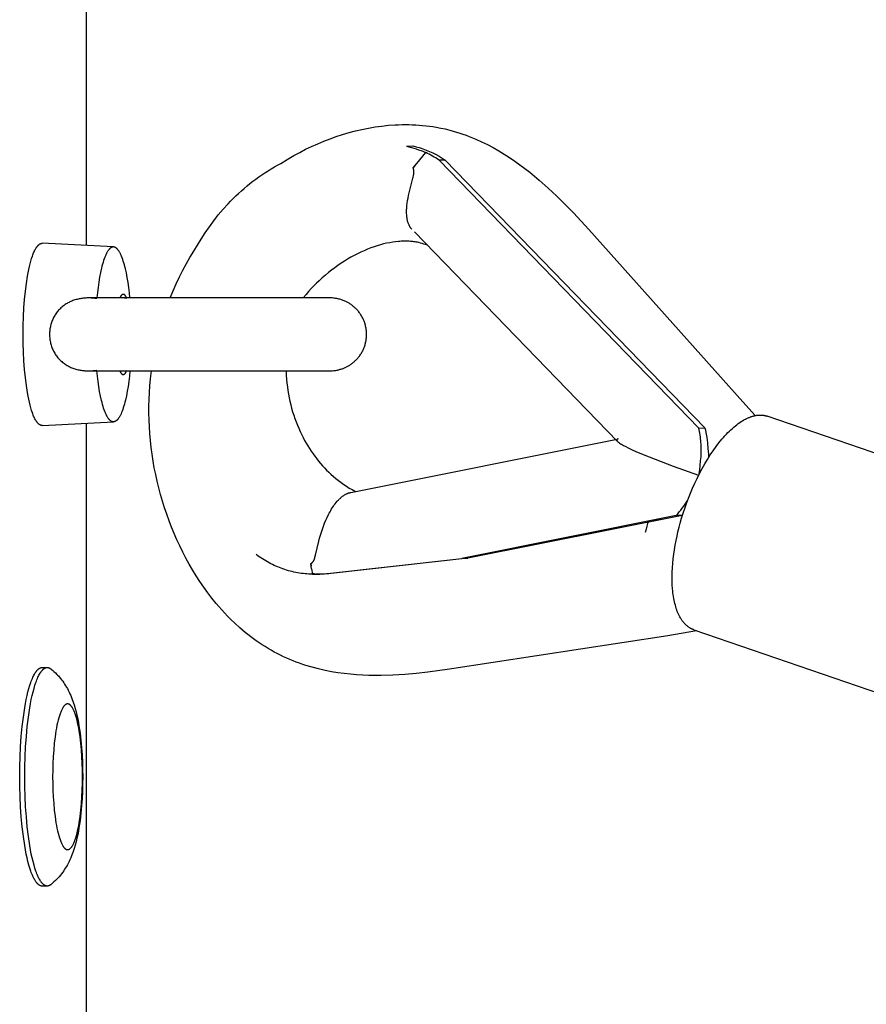
# Model space of a CAD drawing. Units: millimetres. Extents: x -2590 to 7442, y -4881 to 2050.
# Drawn here: x 1022 to 1139, y 272 to 407 of the extents above; entities that cross this region are included whole.
import ezdxf

# ---------------------------------------------------------------- set-up
doc = ezdxf.new("R2010")
doc.units = ezdxf.units.MM
doc.layers.add('ORG1452CY 2D', color=7, linetype='Continuous', true_color=0x000000)

msp = doc.modelspace()

# ---------------------------------------------------------------- linework, layer by layer
at = {"layer": 'ORG1452CY 2D', "color": 18, "lineweight": -3, "true_color": 0x000000}
for points in [[(1031.57, 515), (1031.57, 376.49)], [(1058.26, 387.77), (1059.15, 388.32), (1060.05, 388.84), (1060.85, 389.28), (1061.67, 389.7), (1062.49, 390.09), (1063.32, 390.47), (1064.16, 390.82), (1065.01, 391.15), (1065.87, 391.46), (1066.74, 391.74), (1067.62, 392), (1068.5, 392.23), (1069.39, 392.44), (1070.29, 392.62), (1071.2, 392.78), (1072.12, 392.9), (1073.03, 393), (1073.96, 393.06), (1074.42, 393.08), (1074.89, 393.09), (1075.36, 393.1), (1075.83, 393.09), (1076.3, 393.08), (1076.77, 393.06), (1077.23, 393.03), (1077.7, 392.99), (1078.18, 392.94), (1078.65, 392.88), (1079.12, 392.81), (1079.59, 392.73), (1080.19, 392.62), (1080.79, 392.49), (1081.46, 392.33), (1081.91, 392.2), (1082.36, 392.07), (1082.81, 391.93), (1083.25, 391.78), (1083.69, 391.63), (1084.12, 391.46), (1084.56, 391.29), (1084.99, 391.11), (1085.81, 390.74), (1086.61, 390.35), (1087.4, 389.93), (1088.18, 389.49), (1088.92, 389.04), (1089.65, 388.57), (1090.37, 388.09), (1091.07, 387.58), (1091.75, 387.08), (1092.41, 386.56), (1093.06, 386.03), (1093.7, 385.48), (1094.93, 384.39), (1096.13, 383.26), (1097.27, 382.13), (1098.39, 380.97), (1100.49, 378.69), (1121.64, 355.04)], [(1075.5, 390.14), (1076.39, 390.16)], [(1075.5, 390.14), (1075.84, 390.06), (1076.18, 389.97), (1076.51, 389.88), (1076.84, 389.77), (1077.17, 389.65), (1077.5, 389.53), (1077.83, 389.39), (1078.15, 389.25)], [(1076.39, 390.16), (1076.82, 390.05), (1077.26, 389.93)], [(1076.91, 387.77), (1078.14, 389.25)], [(1077.26, 389.93), (1077.5, 389.85), (1077.74, 389.77), (1077.97, 389.69), (1078.2, 389.6), (1078.44, 389.5), (1078.66, 389.41), (1078.89, 389.31), (1079.12, 389.2), (1079.56, 388.98), (1079.99, 388.74), (1080.41, 388.5), (1080.82, 388.23)], [(1079.99, 388.22), (1079.77, 388.37), (1079.54, 388.51), (1079.31, 388.64), (1079.08, 388.77), (1078.85, 388.9), (1078.61, 389.02), (1078.38, 389.14), (1078.14, 389.25)], [(1078.14, 389.25), (1078.15, 389.25)], [(1076.42, 387.16), (1076.91, 387.77)], [(1080.82, 388.23), (1079.99, 388.22)], [(1079.99, 388.22), (1115.6, 351.45)], [(1080.82, 388.23), (1116.43, 351.47)], [(1046.83, 376.53), (1047.35, 377.39), (1047.89, 378.24), (1048.46, 379.07), (1049.06, 379.89), (1049.69, 380.69), (1050.35, 381.47), (1051.03, 382.22), (1051.38, 382.59), (1051.74, 382.95), (1052.11, 383.31), (1052.48, 383.66), (1052.86, 384), (1053.24, 384.34), (1053.63, 384.67), (1054.03, 384.99), (1054.43, 385.31), (1054.84, 385.61), (1055.25, 385.91), (1055.66, 386.2), (1056.08, 386.48), (1056.51, 386.76), (1056.94, 387.02), (1057.38, 387.28), (1057.81, 387.53), (1058.26, 387.77)], [(1076.23, 378.75), (1076.19, 378.79), (1076.16, 378.82), (1076.14, 378.85), (1076.11, 378.88), (1076.09, 378.91), (1076.06, 378.94), (1076.04, 378.98), (1076.02, 379.01), (1076, 379.04), (1075.98, 379.07), (1075.96, 379.11), (1075.92, 379.18), (1075.88, 379.25), (1075.85, 379.32), (1075.81, 379.39), (1075.78, 379.46), (1075.76, 379.54), (1075.73, 379.61), (1075.7, 379.69), (1075.68, 379.76), (1075.66, 379.84), (1075.64, 379.92), (1075.62, 380), (1075.61, 380.08), (1075.59, 380.16), (1075.58, 380.24), (1075.56, 380.4), (1075.54, 380.57), (1075.53, 380.73), (1075.52, 380.9), (1075.51, 381.07), (1075.51, 381.24), (1075.52, 381.42), (1075.53, 381.59), (1075.54, 381.77), (1075.55, 381.94), (1075.59, 382.3), (1075.65, 382.66), (1075.71, 383.02), (1075.78, 383.38), (1075.86, 383.74), (1076.39, 385.76), (1076.42, 385.9), (1076.45, 386.04), (1076.48, 386.17), (1076.5, 386.29), (1076.5, 386.35), (1076.51, 386.41), (1076.51, 386.46), (1076.52, 386.51), (1076.52, 386.56), (1076.52, 386.61), (1076.52, 386.66), (1076.52, 386.71), (1076.51, 386.75), (1076.51, 386.79), (1076.51, 386.84), (1076.5, 386.88), (1076.49, 386.92), (1076.48, 386.95), (1076.47, 386.99), (1076.47, 387.02), (1076.45, 387.06), (1076.44, 387.09), (1076.43, 387.12), (1076.42, 387.16)], [(1076.7, 387.51), (1076.42, 387.16)], [(1104.43, 349.62), (1076.59, 378.38)], [(1078.37, 376.53), (1078.13, 376.62), (1077.89, 376.7), (1077.66, 376.78), (1077.42, 376.84), (1077.21, 376.9), (1077.02, 376.94), (1076.83, 376.97), (1076.67, 377), (1076.51, 377.02), (1076.36, 377.04), (1076.2, 377.06), (1076.03, 377.07), (1075.85, 377.08), (1075.68, 377.09), (1075.5, 377.1), (1075.33, 377.1), (1075.15, 377.1), (1074.79, 377.08), (1074.6, 377.07), (1074.4, 377.06), (1074.01, 377.01), (1073.61, 376.96), (1073.21, 376.89), (1072.78, 376.81), (1072.36, 376.71), (1071.93, 376.59), (1071.5, 376.46), (1071.05, 376.32), (1070.6, 376.16), (1070.15, 375.98), (1069.7, 375.79), (1069.24, 375.59), (1068.78, 375.37), (1068.33, 375.13), (1067.88, 374.89), (1067.43, 374.63), (1066.98, 374.35), (1066.53, 374.06), (1066.09, 373.76), (1065.65, 373.45), (1065.22, 373.13), (1064.8, 372.79), (1064.38, 372.45), (1063.93, 372.06), (1063.5, 371.66), (1063.14, 371.32), (1062.8, 370.97), (1062.43, 370.58), (1062.07, 370.19), (1061.72, 369.78), (1061.34, 369.31)], [(1022.91, 364.3), (1022.92, 365.51), (1022.96, 366.73), (1023.03, 367.94), (1023.11, 369.11), (1023.23, 370.24), (1023.36, 371.31), (1023.51, 372.29), (1023.6, 372.75), (1023.68, 373.19), (1023.78, 373.6), (1023.87, 374), (1023.97, 374.37), (1024.08, 374.73), (1024.19, 375.06), (1024.25, 375.21), (1024.3, 375.36), (1024.36, 375.5), (1024.42, 375.64), (1024.48, 375.77), (1024.54, 375.89), (1024.6, 376), (1024.66, 376.11), (1024.69, 376.16), (1024.72, 376.21), (1024.75, 376.25), (1024.79, 376.3), (1024.82, 376.34), (1024.85, 376.38), (1024.88, 376.42), (1024.91, 376.46), (1024.94, 376.49), (1024.97, 376.53), (1025.01, 376.56), (1025.04, 376.59), (1025.05, 376.6), (1025.07, 376.61), (1025.09, 376.63), (1025.1, 376.64), (1025.12, 376.65), (1025.13, 376.66), (1025.15, 376.67), (1025.16, 376.69), (1025.18, 376.7), (1025.2, 376.71), (1025.21, 376.71), (1025.23, 376.72), (1025.24, 376.73), (1025.26, 376.74), (1025.28, 376.75), (1025.29, 376.75), (1025.31, 376.76), (1025.32, 376.77), (1025.34, 376.77), (1025.36, 376.78), (1025.37, 376.78), (1025.39, 376.78), (1025.4, 376.79), (1025.42, 376.79), (1025.43, 376.79), (1025.45, 376.8), (1025.47, 376.8), (1025.48, 376.8), (1025.5, 376.8), (1025.51, 376.8), (1025.53, 376.8), (1025.54, 376.8)], [(1035.32, 376.3), (1025.54, 376.8)], [(1035.32, 376.3), (1035.31, 376.3), (1035.3, 376.3), (1035.29, 376.3), (1035.28, 376.3), (1035.27, 376.3), (1035.26, 376.3), (1035.25, 376.3), (1035.24, 376.3), (1035.23, 376.3), (1035.22, 376.3), (1035.21, 376.29), (1035.2, 376.29), (1035.18, 376.29), (1035.17, 376.29), (1035.16, 376.28), (1035.15, 376.28), (1035.14, 376.28), (1035.13, 376.28), (1035.12, 376.27), (1035.11, 376.27), (1035.1, 376.26), (1035.09, 376.26), (1035.08, 376.25), (1035.07, 376.25), (1035.04, 376.24), (1035.02, 376.23), (1035, 376.22), (1034.98, 376.2), (1034.96, 376.19), (1034.93, 376.17), (1034.91, 376.16), (1034.89, 376.14), (1034.87, 376.12), (1034.85, 376.11), (1034.82, 376.09), (1034.8, 376.07), (1034.78, 376.04), (1034.76, 376.02), (1034.74, 376), (1034.72, 375.97), (1034.69, 375.95), (1034.67, 375.92), (1034.65, 375.89), (1034.63, 375.86), (1034.58, 375.8), (1034.54, 375.74), (1034.5, 375.67), (1034.45, 375.6), (1034.41, 375.52), (1034.37, 375.44), (1034.33, 375.36), (1034.28, 375.27), (1034.24, 375.18), (1034.2, 375.09), (1034.12, 374.88), (1034.04, 374.67), (1033.96, 374.44), (1033.88, 374.19), (1033.81, 373.93), (1033.73, 373.66), (1033.66, 373.38), (1033.53, 372.78), (1033.4, 372.14), (1033.29, 371.47), (1033.19, 370.76), (1033.1, 370.04), (1033.02, 369.3)], [(1037.57, 369.3), (1037.5, 370.03), (1037.41, 370.74), (1037.31, 371.43), (1037.2, 372.09), (1037.08, 372.73), (1036.95, 373.32), (1036.88, 373.6), (1036.81, 373.87), (1036.73, 374.13), (1036.66, 374.37), (1036.58, 374.6), (1036.5, 374.82), (1036.42, 375.02), (1036.34, 375.21), (1036.3, 375.29), (1036.26, 375.38), (1036.22, 375.46), (1036.18, 375.54), (1036.13, 375.61), (1036.09, 375.68), (1036.05, 375.75), (1036.01, 375.81), (1035.96, 375.87), (1035.92, 375.92), (1035.9, 375.95), (1035.88, 375.97), (1035.86, 376), (1035.84, 376.02), (1035.81, 376.04), (1035.79, 376.06), (1035.77, 376.09), (1035.75, 376.1), (1035.73, 376.12), (1035.71, 376.14), (1035.68, 376.16), (1035.66, 376.17), (1035.64, 376.19), (1035.62, 376.2), (1035.6, 376.21), (1035.58, 376.23), (1035.56, 376.24), (1035.54, 376.25), (1035.51, 376.26), (1035.5, 376.26), (1035.49, 376.27), (1035.48, 376.27), (1035.47, 376.27), (1035.46, 376.28), (1035.45, 376.28), (1035.44, 376.28), (1035.43, 376.29), (1035.42, 376.29), (1035.41, 376.29), (1035.4, 376.29), (1035.39, 376.29), (1035.38, 376.3), (1035.37, 376.3), (1035.36, 376.3), (1035.34, 376.3), (1035.33, 376.3), (1035.32, 376.3)], [(1043.08, 369.3), (1043.48, 370.28), (1043.91, 371.25), (1044.36, 372.2), (1044.84, 373.14), (1045.31, 374.01), (1045.8, 374.87), (1046.31, 375.71), (1046.83, 376.53)], [(1031.9, 369.3), (1031.65, 369.3), (1031.52, 369.29), (1031.39, 369.28), (1031.26, 369.27), (1031.13, 369.26), (1031, 369.24), (1030.87, 369.23), (1030.73, 369.2), (1030.59, 369.17), (1030.45, 369.14), (1030.31, 369.11), (1030.17, 369.07), (1030.03, 369.03), (1029.89, 368.99), (1029.75, 368.94), (1029.61, 368.88), (1029.47, 368.83), (1029.34, 368.76), (1029.21, 368.7), (1029.07, 368.63), (1028.94, 368.56), (1028.81, 368.48), (1028.69, 368.4), (1028.57, 368.31), (1028.45, 368.22), (1028.33, 368.13), (1028.21, 368.03), (1028.1, 367.93), (1027.99, 367.83), (1027.89, 367.72), (1027.78, 367.61), (1027.69, 367.5), (1027.59, 367.38), (1027.5, 367.26), (1027.41, 367.14), (1027.33, 367.01), (1027.25, 366.89), (1027.17, 366.76), (1027.1, 366.62), (1027.04, 366.49), (1026.98, 366.36), (1026.92, 366.22), (1026.86, 366.08), (1026.81, 365.94), (1026.76, 365.8), (1026.72, 365.65), (1026.68, 365.5), (1026.65, 365.35), (1026.62, 365.2), (1026.6, 365.05), (1026.58, 364.9), (1026.56, 364.75), (1026.55, 364.6), (1026.54, 364.45), (1026.54, 364.3)], [(1064.64, 369.31), (1031.9, 369.3)], [(1033.02, 369.22), (1032.76, 369.25), (1032.51, 369.28), (1032.24, 369.29), (1031.98, 369.3), (1031.91, 369.3)], [(1037.13, 369.3), (1037.1, 369.37), (1037.07, 369.42), (1037.05, 369.45), (1037.04, 369.48), (1037.02, 369.5), (1037.01, 369.53), (1036.99, 369.55), (1036.98, 369.57), (1036.96, 369.59), (1036.95, 369.61), (1036.93, 369.63), (1036.92, 369.65), (1036.9, 369.67), (1036.89, 369.68), (1036.87, 369.7), (1036.86, 369.71), (1036.86, 369.71), (1036.85, 369.72), (1036.84, 369.72), (1036.83, 369.73), (1036.83, 369.74), (1036.82, 369.74), (1036.81, 369.75), (1036.8, 369.75), (1036.8, 369.76), (1036.79, 369.76), (1036.78, 369.77), (1036.77, 369.77), (1036.77, 369.77), (1036.76, 369.78), (1036.75, 369.78), (1036.74, 369.78), (1036.74, 369.79), (1036.73, 369.79), (1036.72, 369.79), (1036.71, 369.79), (1036.71, 369.8), (1036.7, 369.8), (1036.69, 369.8), (1036.69, 369.8), (1036.68, 369.8), (1036.67, 369.8), (1036.66, 369.8), (1036.66, 369.8), (1036.65, 369.8), (1036.64, 369.8), (1036.64, 369.8), (1036.63, 369.8), (1036.62, 369.8), (1036.61, 369.8), (1036.61, 369.8), (1036.6, 369.8), (1036.59, 369.8), (1036.58, 369.79), (1036.58, 369.79), (1036.57, 369.79), (1036.56, 369.79), (1036.56, 369.78), (1036.55, 369.78), (1036.54, 369.78), (1036.53, 369.77), (1036.53, 369.77), (1036.52, 369.77), (1036.51, 369.76), (1036.5, 369.76), (1036.5, 369.75), (1036.49, 369.75), (1036.48, 369.74), (1036.47, 369.74), (1036.47, 369.73), (1036.46, 369.72), (1036.45, 369.72), (1036.44, 369.71), (1036.44, 369.71), (1036.43, 369.7), (1036.41, 369.68), (1036.4, 369.67), (1036.38, 369.65), (1036.37, 369.63), (1036.35, 369.61), (1036.34, 369.59), (1036.32, 369.57), (1036.31, 369.55), (1036.29, 369.53), (1036.28, 369.5), (1036.26, 369.48), (1036.25, 369.45), (1036.23, 369.42), (1036.2, 369.37), (1036.17, 369.3)], [(1037.14, 369.27), (1036.97, 369.28), (1036.81, 369.29), (1036.64, 369.3), (1036.48, 369.3)], [(1064.64, 369.31), (1036.53, 369.3)], [(1043.8, 369.3), (1043.8, 369.3)], [(1065.01, 359.31), (1065.04, 359.31), (1065.05, 359.31), (1065.1, 359.31), (1065.21, 359.31), (1065.32, 359.32), (1065.48, 359.33), (1065.63, 359.34), (1065.73, 359.36), (1065.83, 359.37), (1065.93, 359.39), (1066.03, 359.41), (1066.12, 359.43), (1066.22, 359.45), (1066.32, 359.48), (1066.42, 359.51), (1066.51, 359.53), (1066.61, 359.57), (1066.71, 359.6), (1066.8, 359.63), (1066.89, 359.67), (1066.99, 359.71), (1067.08, 359.75), (1067.17, 359.79), (1067.27, 359.84), (1067.36, 359.89), (1067.46, 359.94), (1067.55, 359.99), (1067.64, 360.05), (1067.73, 360.1), (1067.82, 360.16), (1067.91, 360.22), (1068, 360.29), (1068.08, 360.35), (1068.16, 360.42), (1068.25, 360.48), (1068.33, 360.55), (1068.41, 360.62), (1068.48, 360.7), (1068.56, 360.77), (1068.65, 360.86), (1068.73, 360.95), (1068.81, 361.04), (1068.89, 361.14), (1068.97, 361.24), (1069.04, 361.33), (1069.12, 361.43), (1069.19, 361.53), (1069.25, 361.64), (1069.32, 361.74), (1069.38, 361.85), (1069.44, 361.95), (1069.49, 362.06), (1069.55, 362.17), (1069.6, 362.28), (1069.64, 362.4), (1069.69, 362.51), (1069.73, 362.62), (1069.77, 362.74), (1069.81, 362.86), (1069.84, 362.97), (1069.87, 363.09), (1069.9, 363.21), (1069.93, 363.33), (1069.95, 363.45), (1069.97, 363.57), (1069.99, 363.69), (1070, 363.81), (1070.01, 363.94), (1070.02, 364.06), (1070.02, 364.18), (1070.02, 364.31), (1070.02, 364.43), (1070.02, 364.56), (1070.01, 364.68), (1070, 364.8), (1069.99, 364.92), (1069.97, 365.05), (1069.95, 365.17), (1069.93, 365.29), (1069.9, 365.41), (1069.87, 365.53), (1069.84, 365.64), (1069.81, 365.76), (1069.77, 365.88), (1069.73, 365.99), (1069.69, 366.11), (1069.64, 366.22), (1069.6, 366.33), (1069.55, 366.44), (1069.49, 366.55), (1069.44, 366.66), (1069.38, 366.77), (1069.32, 366.87), (1069.25, 366.98), (1069.18, 367.08), (1069.12, 367.18), (1069.04, 367.28), (1068.97, 367.38), (1068.89, 367.48), (1068.81, 367.57), (1068.73, 367.66), (1068.65, 367.75), (1068.56, 367.84), (1068.48, 367.92), (1068.41, 367.99), (1068.33, 368.06), (1068.24, 368.13), (1068.16, 368.2), (1068.08, 368.27), (1067.99, 368.33), (1067.91, 368.39), (1067.82, 368.45), (1067.73, 368.51), (1067.64, 368.57), (1067.55, 368.62), (1067.46, 368.68), (1067.36, 368.73), (1067.27, 368.78), (1067.17, 368.82), (1067.06, 368.87), (1066.94, 368.92), (1066.83, 368.97), (1066.72, 369.01), (1066.6, 369.05), (1066.48, 369.09), (1066.36, 369.12), (1066.24, 369.16), (1066.09, 369.19), (1065.93, 369.22), (1065.78, 369.25), (1065.63, 369.27), (1065.47, 369.29), (1065.32, 369.3), (1065.15, 369.31), (1065.04, 369.31), (1065.02, 369.31), (1064.96, 369.31), (1064.64, 369.31)], [(1025.55, 351.8), (1025.53, 351.8), (1025.52, 351.8), (1025.5, 351.8), (1025.49, 351.8), (1025.47, 351.8), (1025.45, 351.8), (1025.44, 351.81), (1025.42, 351.81), (1025.41, 351.81), (1025.39, 351.82), (1025.38, 351.82), (1025.36, 351.82), (1025.34, 351.83), (1025.33, 351.83), (1025.31, 351.84), (1025.3, 351.85), (1025.28, 351.85), (1025.26, 351.86), (1025.25, 351.87), (1025.23, 351.88), (1025.22, 351.89), (1025.2, 351.89), (1025.18, 351.9), (1025.17, 351.91), (1025.15, 351.93), (1025.14, 351.94), (1025.12, 351.95), (1025.11, 351.96), (1025.09, 351.97), (1025.07, 351.99), (1025.06, 352), (1025.04, 352.01), (1025.01, 352.04), (1024.98, 352.07), (1024.95, 352.11), (1024.92, 352.14), (1024.88, 352.18), (1024.85, 352.22), (1024.82, 352.26), (1024.79, 352.3), (1024.76, 352.35), (1024.73, 352.39), (1024.7, 352.44), (1024.67, 352.49), (1024.6, 352.6), (1024.54, 352.71), (1024.48, 352.83), (1024.42, 352.96), (1024.36, 353.1), (1024.31, 353.24), (1024.25, 353.39), (1024.19, 353.54), (1024.08, 353.87), (1023.98, 354.23), (1023.88, 354.6), (1023.78, 355), (1023.69, 355.41), (1023.6, 355.85), (1023.52, 356.31), (1023.36, 357.29), (1023.23, 358.36), (1023.11, 359.49), (1023.03, 360.66), (1022.96, 361.87), (1022.93, 363.09), (1022.91, 364.3)], [(1026.54, 364.3), (1026.54, 364.15), (1026.55, 364), (1026.56, 363.85), (1026.58, 363.7), (1026.6, 363.55), (1026.62, 363.4), (1026.65, 363.25), (1026.68, 363.1), (1026.72, 362.95), (1026.76, 362.81), (1026.81, 362.66), (1026.86, 362.52), (1026.92, 362.38), (1026.98, 362.24), (1027.04, 362.11), (1027.1, 361.98), (1027.18, 361.85), (1027.25, 361.72), (1027.33, 361.59), (1027.41, 361.46), (1027.5, 361.34), (1027.59, 361.22), (1027.69, 361.1), (1027.79, 360.99), (1027.89, 360.88), (1027.99, 360.77), (1028.1, 360.67), (1028.22, 360.57), (1028.33, 360.47), (1028.45, 360.38), (1028.57, 360.29), (1028.69, 360.21), (1028.82, 360.12), (1028.95, 360.05), (1029.08, 359.97), (1029.21, 359.9), (1029.34, 359.84), (1029.47, 359.78), (1029.61, 359.72), (1029.75, 359.67), (1029.88, 359.62), (1030.02, 359.57), (1030.16, 359.53), (1030.3, 359.49), (1030.45, 359.46), (1030.59, 359.43), (1030.73, 359.4), (1030.87, 359.38), (1031.01, 359.36), (1031.14, 359.34), (1031.27, 359.33), (1031.4, 359.32), (1031.52, 359.31), (1031.65, 359.31), (1031.78, 359.3), (1031.9, 359.3)], [(1031.9, 359.3), (1064.64, 359.31)], [(1031.91, 359.3), (1031.98, 359.3), (1032.24, 359.31), (1032.51, 359.33), (1032.76, 359.35), (1033.02, 359.38)], [(1035.33, 352.3), (1035.32, 352.3), (1035.31, 352.3), (1035.3, 352.3), (1035.29, 352.3), (1035.27, 352.3), (1035.26, 352.3), (1035.25, 352.3), (1035.24, 352.31), (1035.23, 352.31), (1035.22, 352.31), (1035.21, 352.31), (1035.2, 352.31), (1035.19, 352.31), (1035.18, 352.32), (1035.17, 352.32), (1035.16, 352.32), (1035.15, 352.33), (1035.13, 352.33), (1035.12, 352.33), (1035.11, 352.34), (1035.1, 352.34), (1035.09, 352.34), (1035.08, 352.35), (1035.07, 352.35), (1035.05, 352.36), (1035.03, 352.37), (1035, 352.39), (1034.98, 352.4), (1034.96, 352.41), (1034.94, 352.43), (1034.92, 352.44), (1034.89, 352.46), (1034.87, 352.48), (1034.85, 352.5), (1034.83, 352.52), (1034.81, 352.54), (1034.79, 352.56), (1034.76, 352.58), (1034.74, 352.61), (1034.72, 352.63), (1034.7, 352.66), (1034.68, 352.68), (1034.65, 352.71), (1034.63, 352.74), (1034.59, 352.8), (1034.54, 352.86), (1034.5, 352.93), (1034.46, 353), (1034.42, 353.08), (1034.37, 353.16), (1034.33, 353.24), (1034.29, 353.33), (1034.25, 353.42), (1034.2, 353.52), (1034.12, 353.72), (1034.04, 353.93), (1033.96, 354.17), (1033.88, 354.41), (1033.81, 354.67), (1033.74, 354.94), (1033.66, 355.22), (1033.53, 355.82), (1033.41, 356.46), (1033.29, 357.14), (1033.19, 357.84), (1033.1, 358.56), (1033.03, 359.3)], [(1037.57, 359.3), (1037.5, 358.58), (1037.41, 357.86), (1037.31, 357.17), (1037.2, 356.51), (1037.08, 355.88), (1036.95, 355.28), (1036.88, 355), (1036.81, 354.74), (1036.74, 354.48), (1036.66, 354.24), (1036.59, 354), (1036.51, 353.79), (1036.43, 353.59), (1036.35, 353.4), (1036.3, 353.31), (1036.26, 353.22), (1036.22, 353.14), (1036.18, 353.07), (1036.14, 352.99), (1036.1, 352.92), (1036.05, 352.86), (1036.01, 352.79), (1035.97, 352.74), (1035.93, 352.68), (1035.9, 352.65), (1035.88, 352.63), (1035.86, 352.61), (1035.84, 352.58), (1035.82, 352.56), (1035.8, 352.54), (1035.77, 352.52), (1035.75, 352.5), (1035.73, 352.48), (1035.71, 352.46), (1035.69, 352.45), (1035.67, 352.43), (1035.65, 352.42), (1035.62, 352.4), (1035.6, 352.39), (1035.58, 352.38), (1035.56, 352.37), (1035.54, 352.36), (1035.52, 352.35), (1035.51, 352.34), (1035.5, 352.34), (1035.49, 352.33), (1035.48, 352.33), (1035.47, 352.33), (1035.45, 352.32), (1035.44, 352.32), (1035.43, 352.32), (1035.42, 352.32), (1035.41, 352.31), (1035.4, 352.31), (1035.39, 352.31), (1035.38, 352.31), (1035.37, 352.31), (1035.36, 352.31), (1035.35, 352.3), (1035.34, 352.3), (1035.33, 352.3)], [(1036.17, 359.3), (1036.2, 359.24), (1036.23, 359.18), (1036.25, 359.15), (1036.26, 359.13), (1036.28, 359.1), (1036.29, 359.08), (1036.31, 359.05), (1036.32, 359.03), (1036.34, 359.01), (1036.35, 358.99), (1036.37, 358.97), (1036.38, 358.95), (1036.4, 358.94), (1036.41, 358.92), (1036.43, 358.91), (1036.44, 358.9), (1036.44, 358.89), (1036.45, 358.89), (1036.46, 358.88), (1036.47, 358.87), (1036.47, 358.87), (1036.48, 358.86), (1036.49, 358.86), (1036.5, 358.85), (1036.5, 358.85), (1036.51, 358.84), (1036.52, 358.84), (1036.53, 358.83), (1036.53, 358.83), (1036.54, 358.83), (1036.55, 358.82), (1036.56, 358.82), (1036.56, 358.82), (1036.57, 358.82), (1036.58, 358.81), (1036.59, 358.81), (1036.59, 358.81), (1036.6, 358.81), (1036.61, 358.81), (1036.62, 358.8), (1036.62, 358.8), (1036.63, 358.8), (1036.64, 358.8), (1036.64, 358.8), (1036.65, 358.8), (1036.66, 358.8), (1036.67, 358.8), (1036.67, 358.8), (1036.68, 358.8), (1036.69, 358.8), (1036.69, 358.81), (1036.7, 358.81), (1036.71, 358.81), (1036.72, 358.81), (1036.72, 358.81), (1036.73, 358.82), (1036.74, 358.82), (1036.75, 358.82), (1036.75, 358.82), (1036.76, 358.83), (1036.77, 358.83), (1036.78, 358.83), (1036.78, 358.84), (1036.79, 358.84), (1036.8, 358.85), (1036.81, 358.85), (1036.81, 358.86), (1036.82, 358.86), (1036.83, 358.87), (1036.84, 358.87), (1036.84, 358.88), (1036.85, 358.89), (1036.86, 358.89), (1036.87, 358.9), (1036.87, 358.91), (1036.89, 358.92), (1036.9, 358.94), (1036.92, 358.95), (1036.93, 358.97), (1036.95, 358.99), (1036.96, 359.01), (1036.98, 359.03), (1036.99, 359.05), (1037.01, 359.08), (1037.02, 359.1), (1037.04, 359.13), (1037.05, 359.15), (1037.07, 359.18), (1037.1, 359.24), (1037.13, 359.3)], [(1036.48, 359.3), (1036.64, 359.3), (1036.81, 359.31), (1036.98, 359.32), (1037.14, 359.33)], [(1036.48, 359.3), (1036.48, 359.3)], [(1036.58, 359.3), (1064.64, 359.31)], [(1111.35, 322.96), (1081.38, 318.35), (1078.41, 317.95), (1076.84, 317.77), (1075.27, 317.64), (1073.65, 317.54), (1072.02, 317.49), (1071.18, 317.49), (1070.34, 317.51), (1069.5, 317.54), (1068.66, 317.59), (1067.8, 317.66), (1066.94, 317.76), (1066.08, 317.87), (1065.22, 318.02), (1064.33, 318.19), (1063.45, 318.39), (1062.58, 318.62), (1061.71, 318.88), (1061.26, 319.02), (1060.82, 319.18), (1060.38, 319.34), (1059.94, 319.51), (1059.5, 319.69), (1059.07, 319.88), (1058.64, 320.08), (1058.21, 320.28), (1057.78, 320.5), (1057.36, 320.72), (1056.94, 320.96), (1056.52, 321.2), (1056.1, 321.46), (1055.7, 321.72), (1055.29, 321.98), (1054.9, 322.26), (1054.51, 322.53), (1054.13, 322.82), (1053.75, 323.11), (1053.39, 323.41), (1052.66, 324.02), (1051.96, 324.66), (1051.45, 325.15), (1050.95, 325.66), (1050.54, 326.08), (1050.15, 326.51), (1049.76, 326.95), (1049.38, 327.39), (1048.8, 328.12), (1048.23, 328.86), (1047.68, 329.62), (1047.15, 330.39), (1046.64, 331.18), (1046.15, 331.98), (1045.68, 332.79), (1045.23, 333.6), (1044.8, 334.44), (1044.39, 335.28), (1044, 336.13), (1043.62, 336.99), (1043.27, 337.86), (1042.93, 338.74), (1042.61, 339.62), (1042.31, 340.52), (1042.03, 341.42), (1041.77, 342.32), (1041.52, 343.24), (1041.3, 344.16), (1041.1, 345.08), (1040.91, 346), (1040.75, 346.93), (1040.6, 347.86), (1040.48, 348.8), (1040.37, 349.75), (1040.29, 350.69), (1040.23, 351.64), (1040.19, 352.58), (1040.17, 353.51), (1040.17, 354.45), (1040.19, 355.39), (1040.23, 356.32), (1040.3, 357.26), (1040.38, 358.19), (1040.51, 359.3)], [(1042.49, 359.3), (1042.49, 359.3)], [(1058.98, 359.31), (1059.01, 358.7), (1059.05, 358.1), (1059.1, 357.6), (1059.16, 357.1), (1059.23, 356.6), (1059.31, 356.11), (1059.4, 355.62), (1059.51, 355.14), (1059.62, 354.65), (1059.75, 354.18), (1059.88, 353.7), (1060.03, 353.24), (1060.19, 352.77), (1060.36, 352.32), (1060.53, 351.86), (1060.72, 351.42), (1060.92, 350.98), (1061.13, 350.54), (1061.33, 350.15), (1061.53, 349.76), (1061.75, 349.38), (1061.97, 349), (1062.2, 348.63), (1062.44, 348.28), (1062.68, 347.92), (1062.93, 347.58), (1063.18, 347.25), (1063.44, 346.92), (1063.71, 346.6), (1063.98, 346.29), (1064.26, 345.98), (1064.55, 345.69), (1064.84, 345.4), (1065.13, 345.13), (1065.48, 344.82), (1065.83, 344.52), (1066.19, 344.24), (1066.55, 343.96), (1066.91, 343.7), (1067.28, 343.46), (1067.66, 343.22), (1068.04, 343), (1068.27, 342.87), (1068.51, 342.75)], [(1064.64, 359.31), (1065.01, 359.31)], [(1065.01, 359.31), (1065.01, 359.31), (1065.01, 359.31), (1065.01, 359.31), (1065.01, 359.31), (1065.01, 359.31), (1065.01, 359.31)], [(1121.64, 355.04), (1123.31, 353.16)], [(1113.05, 338.42), (1113.24, 339.08), (1113.45, 339.75), (1113.67, 340.43), (1113.91, 341.12), (1114.17, 341.81), (1114.44, 342.5), (1114.73, 343.19), (1115.04, 343.87), (1115.36, 344.55), (1115.7, 345.23), (1116.05, 345.88), (1116.41, 346.53), (1116.78, 347.15), (1117.17, 347.76), (1117.56, 348.34), (1117.96, 348.9), (1118.36, 349.43), (1118.77, 349.92), (1118.97, 350.16), (1119.18, 350.39), (1119.39, 350.61), (1119.59, 350.82), (1119.8, 351.03), (1120, 351.22), (1120.2, 351.41), (1120.41, 351.58), (1120.61, 351.75), (1120.81, 351.91), (1121.01, 352.06), (1121.21, 352.2), (1121.4, 352.33), (1121.59, 352.45), (1121.79, 352.56), (1121.98, 352.67), (1122.16, 352.76), (1122.35, 352.85), (1122.44, 352.89), (1122.53, 352.92), (1122.62, 352.96), (1122.71, 352.99), (1122.8, 353.02), (1122.89, 353.05), (1122.97, 353.08), (1123.06, 353.1), (1123.14, 353.12), (1123.23, 353.14), (1123.31, 353.16), (1123.4, 353.18), (1123.48, 353.19), (1123.56, 353.2), (1123.64, 353.22), (1123.72, 353.22), (1123.8, 353.23), (1123.88, 353.23), (1123.96, 353.24), (1124.03, 353.24), (1124.09, 353.24), (1124.15, 353.24), (1124.22, 353.23), (1124.28, 353.23), (1124.34, 353.22), (1124.4, 353.22), (1124.46, 353.21), (1124.52, 353.2), (1124.58, 353.19), (1124.64, 353.18), (1124.7, 353.17), (1124.76, 353.15), (1124.81, 353.14), (1124.87, 353.12), (1124.93, 353.1), (1124.99, 353.08)], [(1161.79, 340.44), (1124.99, 353.08)], [(1025.55, 351.8), (1035.33, 352.3)], [(1031.57, 352.11), (1031.57, -352.11)], [(1115.6, 351.45), (1116.43, 351.47)], [(1115.9, 347.52), (1115.91, 347.76), (1115.92, 348.01), (1115.93, 348.26), (1115.93, 348.51), (1115.92, 348.75), (1115.92, 349), (1115.9, 349.25), (1115.89, 349.5), (1115.87, 349.75), (1115.84, 349.99), (1115.81, 350.24), (1115.78, 350.48), (1115.74, 350.73), (1115.69, 350.97), (1115.65, 351.21), (1115.6, 351.45)], [(1116.43, 351.47), (1116.5, 351.15), (1116.56, 350.82), (1116.68, 350.14), (1116.77, 349.42), (1116.85, 348.66), (1116.91, 347.85), (1116.94, 347.4)], [(1104.53, 349.96), (1104.52, 349.96), (1104.5, 349.95), (1104.48, 349.95), (1104.47, 349.94), (1104.45, 349.94), (1104.44, 349.94), (1104.43, 349.93), (1104.42, 349.93), (1104.41, 349.92), (1104.4, 349.92), (1104.4, 349.92), (1104.39, 349.91), (1104.39, 349.91), (1104.38, 349.91), (1104.38, 349.91), (1104.38, 349.9), (1104.37, 349.9), (1104.37, 349.9), (1104.37, 349.9), (1104.36, 349.89), (1104.36, 349.89), (1104.36, 349.89), (1104.36, 349.89), (1104.35, 349.88), (1104.35, 349.88), (1104.35, 349.88), (1104.35, 349.88), (1104.35, 349.87), (1104.34, 349.87), (1104.34, 349.87), (1104.34, 349.87), (1104.34, 349.86), (1104.34, 349.86), (1104.34, 349.86), (1104.34, 349.86), (1104.33, 349.85), (1104.33, 349.85), (1104.33, 349.85), (1104.33, 349.85), (1104.33, 349.85), (1104.33, 349.84), (1104.33, 349.84), (1104.33, 349.84), (1104.33, 349.84), (1104.33, 349.83), (1104.33, 349.83), (1104.33, 349.83), (1104.32, 349.83), (1104.32, 349.82), (1104.32, 349.82), (1104.32, 349.82), (1104.32, 349.82), (1104.32, 349.81), (1104.32, 349.81), (1104.32, 349.81), (1104.32, 349.81), (1104.32, 349.8), (1104.32, 349.8), (1104.32, 349.8), (1104.32, 349.8), (1104.32, 349.79), (1104.33, 349.79), (1104.33, 349.79), (1104.33, 349.79), (1104.33, 349.78), (1104.33, 349.78), (1104.33, 349.77), (1104.33, 349.77), (1104.33, 349.76), (1104.34, 349.76), (1104.34, 349.75), (1104.34, 349.75), (1104.34, 349.74), (1104.34, 349.74), (1104.35, 349.73), (1104.35, 349.73), (1104.35, 349.72), (1104.35, 349.72), (1104.36, 349.71), (1104.36, 349.7), (1104.37, 349.69), (1104.38, 349.69), (1104.38, 349.68), (1104.39, 349.66), (1104.41, 349.65), (1104.42, 349.64)], [(1067.86, 342.62), (1104.17, 349.89)], [(1104.43, 349.62), (1104.45, 349.6), (1104.48, 349.58), (1104.5, 349.56), (1104.53, 349.53), (1104.58, 349.5), (1104.63, 349.46), (1104.68, 349.42), (1104.74, 349.38), (1104.86, 349.3), (1104.99, 349.22), (1105.13, 349.14), (1105.27, 349.06), (1105.57, 348.9), (1105.89, 348.74), (1106.56, 348.43), (1107.27, 348.11), (1108.79, 347.48), (1112.07, 346.23), (1115.57, 344.97)], [(1115.63, 345.18), (1115.72, 345.77), (1115.79, 346.33), (1115.85, 346.94), (1115.9, 347.52)], [(1115.63, 345.18), (1115.66, 345.16)], [(1062.37, 332.84), (1062.4, 332.85), (1062.43, 332.87), (1062.45, 332.89), (1062.47, 332.9), (1062.48, 332.91), (1062.49, 332.92), (1062.5, 332.93), (1062.52, 332.94), (1062.53, 332.95), (1062.54, 332.96), (1062.56, 332.97), (1062.57, 332.99), (1062.58, 333), (1062.59, 333.01), (1062.61, 333.03), (1062.62, 333.04), (1062.63, 333.06), (1062.64, 333.07), (1062.66, 333.09), (1062.67, 333.1), (1062.68, 333.12), (1062.69, 333.14), (1062.7, 333.16), (1062.73, 333.2), (1062.75, 333.24), (1062.77, 333.28), (1062.8, 333.33), (1062.82, 333.38), (1062.84, 333.43), (1062.86, 333.48), (1062.88, 333.54), (1062.91, 333.6), (1062.95, 333.73), (1062.99, 333.87), (1063.03, 334.03), (1063.47, 335.91), (1063.58, 336.32), (1063.7, 336.74), (1063.82, 337.15), (1063.96, 337.57), (1064.1, 337.98), (1064.26, 338.39), (1064.43, 338.8), (1064.61, 339.2), (1064.8, 339.59), (1064.9, 339.78), (1065.01, 339.97), (1065.12, 340.16), (1065.23, 340.35), (1065.35, 340.53), (1065.47, 340.72), (1065.6, 340.9), (1065.73, 341.07), (1065.87, 341.24), (1066.01, 341.41), (1066.08, 341.49), (1066.16, 341.57), (1066.24, 341.65), (1066.32, 341.73), (1066.4, 341.8), (1066.48, 341.88), (1066.56, 341.95), (1066.65, 342.02), (1066.74, 342.09), (1066.83, 342.15), (1066.92, 342.21), (1067.01, 342.27), (1067.11, 342.33), (1067.16, 342.36), (1067.2, 342.38), (1067.25, 342.41), (1067.3, 342.43), (1067.35, 342.45), (1067.4, 342.48), (1067.45, 342.5), (1067.5, 342.52), (1067.55, 342.54), (1067.6, 342.55), (1067.65, 342.57), (1067.71, 342.58), (1067.76, 342.6), (1067.81, 342.61), (1067.86, 342.62)], [(1112.48, 339.45), (1112.7, 339.69), (1112.92, 339.94), (1113.13, 340.2), (1113.33, 340.46), (1113.53, 340.73), (1113.72, 341), (1113.9, 341.28), (1114.08, 341.57)], [(1112.48, 339.45), (1083.07, 333.56)], [(1113.31, 339.46), (1083.9, 333.58)], [(1113.31, 339.46), (1112.48, 339.45)], [(1113.38, 339.53), (1113.31, 339.46)], [(1108.67, 338.69), (1108.57, 338.34), (1108.47, 338.01), (1108.36, 337.56), (1108.25, 337.1)], [(1108.59, 338.72), (1110.45, 339.04)], [(1114.92, 323.76), (1114.86, 323.79), (1114.79, 323.81), (1114.73, 323.84), (1114.66, 323.87), (1114.6, 323.9), (1114.53, 323.93), (1114.47, 323.96), (1114.41, 324), (1114.35, 324.04), (1114.28, 324.07), (1114.22, 324.12), (1114.16, 324.16), (1114.1, 324.2), (1114.04, 324.25), (1113.98, 324.3), (1113.93, 324.35), (1113.87, 324.4), (1113.81, 324.45), (1113.75, 324.51), (1113.7, 324.57), (1113.64, 324.63), (1113.59, 324.69), (1113.53, 324.75), (1113.48, 324.82), (1113.43, 324.88), (1113.37, 324.95), (1113.32, 325.02), (1113.27, 325.09), (1113.22, 325.17), (1113.17, 325.24), (1113.13, 325.32), (1113.08, 325.4), (1112.99, 325.57), (1112.9, 325.74), (1112.81, 325.92), (1112.73, 326.1), (1112.65, 326.3), (1112.58, 326.5), (1112.5, 326.71), (1112.44, 326.92), (1112.38, 327.14), (1112.32, 327.37), (1112.26, 327.6), (1112.21, 327.84), (1112.16, 328.08), (1112.12, 328.33), (1112.08, 328.59), (1112.05, 328.85), (1112.02, 329.11), (1112, 329.38), (1111.96, 329.94), (1111.94, 330.5), (1111.94, 331.09), (1111.95, 331.68), (1111.98, 332.29), (1112.03, 332.9), (1112.09, 333.52), (1112.17, 334.14), (1112.26, 334.76), (1112.36, 335.38), (1112.48, 336), (1112.61, 336.62), (1112.74, 337.22), (1112.89, 337.83), (1113.05, 338.42)], [(1062.6, 331.39), (1062.35, 331.4), (1062.09, 331.41), (1061.84, 331.43), (1061.58, 331.45), (1061.33, 331.48), (1061.08, 331.51), (1060.82, 331.55), (1060.57, 331.59), (1060.32, 331.64), (1060.06, 331.69), (1059.81, 331.75), (1059.56, 331.81), (1059.31, 331.88), (1059.06, 331.96), (1058.81, 332.03), (1058.56, 332.12), (1058.32, 332.21), (1058.07, 332.3), (1057.83, 332.4), (1057.59, 332.5), (1057.35, 332.61), (1057.11, 332.72), (1056.88, 332.84), (1056.65, 332.96), (1056.42, 333.09), (1056.19, 333.22), (1055.96, 333.35), (1055.74, 333.49), (1055.52, 333.63), (1055.3, 333.78), (1055.09, 333.93), (1054.87, 334.09)], [(1062.37, 332.84), (1062.43, 332.51)], [(1062.48, 332.15), (1062.37, 332.84)], [(1064.25, 331.47), (1083.07, 333.56)], [(1083.9, 333.58), (1065.15, 331.48)], [(1083.07, 333.56), (1083.9, 333.58)], [(1062.48, 332.15), (1062.6, 331.39)], [(1062.86, 331.44), (1062.59, 331.46)], [(1062.6, 331.39), (1063.02, 331.39)], [(1063.02, 331.39), (1063.33, 331.4), (1063.63, 331.42), (1063.94, 331.44), (1064.25, 331.47)], [(1063.94, 331.41), (1063.02, 331.39)], [(1065.15, 331.48), (1064.85, 331.45), (1064.55, 331.43), (1064.24, 331.41), (1063.94, 331.4)], [(1115.27, 323.64), (1111.35, 322.96)], [(1114.92, 323.76), (1151.72, 311.13)], [(1022.45, 303.6), (1022.46, 304.95), (1022.5, 306.33), (1022.56, 307.73), (1022.66, 309.12), (1022.79, 310.49), (1022.95, 311.8), (1023.13, 313.05), (1023.24, 313.64), (1023.35, 314.2), (1023.46, 314.74), (1023.58, 315.24), (1023.71, 315.71), (1023.84, 316.15), (1023.97, 316.55), (1024.04, 316.74), (1024.11, 316.92), (1024.18, 317.09), (1024.25, 317.25), (1024.32, 317.4), (1024.39, 317.54), (1024.46, 317.67), (1024.53, 317.8), (1024.57, 317.85), (1024.6, 317.91), (1024.64, 317.96), (1024.67, 318.02), (1024.71, 318.06), (1024.75, 318.11), (1024.78, 318.16), (1024.82, 318.2), (1024.85, 318.24), (1024.89, 318.27), (1024.92, 318.31), (1024.96, 318.34), (1025, 318.37), (1025.01, 318.39), (1025.03, 318.4), (1025.05, 318.42), (1025.07, 318.43), (1025.08, 318.44), (1025.1, 318.46), (1025.12, 318.47), (1025.14, 318.48), (1025.16, 318.49), (1025.17, 318.5), (1025.19, 318.51), (1025.21, 318.52), (1025.23, 318.53), (1025.24, 318.53), (1025.26, 318.54), (1025.28, 318.55), (1025.3, 318.55), (1025.31, 318.56), (1025.33, 318.57), (1025.35, 318.57), (1025.37, 318.58), (1025.38, 318.58), (1025.4, 318.58), (1025.42, 318.59), (1025.43, 318.59), (1025.45, 318.59), (1025.47, 318.59), (1025.49, 318.59), (1025.5, 318.59), (1025.52, 318.59)], [(1023.14, 303.6), (1023.16, 304.95), (1023.2, 306.33), (1023.26, 307.73), (1023.36, 309.12), (1023.49, 310.49), (1023.65, 311.8), (1023.83, 313.05), (1023.94, 313.64), (1024.04, 314.2), (1024.16, 314.74), (1024.28, 315.24), (1024.41, 315.71), (1024.54, 316.15), (1024.67, 316.55), (1024.74, 316.74), (1024.81, 316.92), (1024.88, 317.09), (1024.95, 317.25), (1025.02, 317.4), (1025.09, 317.54), (1025.16, 317.67), (1025.23, 317.8), (1025.27, 317.85), (1025.3, 317.91), (1025.34, 317.96), (1025.37, 318.02), (1025.41, 318.06), (1025.44, 318.11), (1025.48, 318.16), (1025.52, 318.2), (1025.55, 318.24), (1025.59, 318.27), (1025.62, 318.31), (1025.66, 318.34), (1025.69, 318.37), (1025.71, 318.39), (1025.73, 318.4), (1025.75, 318.42), (1025.77, 318.43), (1025.78, 318.44), (1025.8, 318.46), (1025.82, 318.47), (1025.84, 318.48), (1025.85, 318.49), (1025.87, 318.5), (1025.89, 318.51), (1025.91, 318.52), (1025.92, 318.53), (1025.94, 318.53), (1025.96, 318.54), (1025.98, 318.55), (1025.99, 318.55), (1026.01, 318.56), (1026.03, 318.57), (1026.05, 318.57), (1026.06, 318.58), (1026.08, 318.58), (1026.1, 318.58), (1026.12, 318.59), (1026.13, 318.59), (1026.15, 318.59), (1026.17, 318.59), (1026.18, 318.59), (1026.2, 318.59), (1026.22, 318.59)], [(1025.52, 318.59), (1025.54, 318.59), (1025.56, 318.59), (1025.58, 318.59), (1025.61, 318.59), (1025.63, 318.58), (1025.65, 318.58), (1025.67, 318.58), (1025.69, 318.57), (1025.71, 318.56), (1025.74, 318.56), (1025.76, 318.55), (1025.78, 318.54), (1025.8, 318.53), (1025.82, 318.52), (1025.85, 318.51), (1025.87, 318.5)], [(1025.52, 318.59), (1026.22, 318.59)], [(1026.22, 318.59), (1026.23, 318.59), (1026.25, 318.59), (1026.26, 318.59), (1026.28, 318.59), (1026.29, 318.59), (1026.31, 318.59), (1026.33, 318.58), (1026.34, 318.58), (1026.36, 318.58), (1026.37, 318.58), (1026.39, 318.57), (1026.4, 318.57), (1026.42, 318.56), (1026.43, 318.56), (1026.45, 318.55), (1026.46, 318.55), (1026.48, 318.54), (1026.49, 318.53), (1026.51, 318.53), (1026.52, 318.52), (1026.54, 318.51), (1026.55, 318.5), (1026.57, 318.5), (1026.58, 318.49), (1026.6, 318.48), (1026.61, 318.47), (1026.64, 318.45), (1026.67, 318.43), (1026.7, 318.41)], [(1026.7, 318.41), (1026.82, 318.32), (1026.93, 318.22), (1027.04, 318.13), (1027.15, 318.03), (1027.35, 317.84), (1027.55, 317.65), (1027.65, 317.54), (1027.75, 317.43), (1027.85, 317.32), (1028.03, 317.1), (1028.19, 316.9), (1028.34, 316.7), (1028.48, 316.5), (1028.61, 316.3), (1028.74, 316.1), (1028.86, 315.89), (1028.98, 315.69), (1029.09, 315.48), (1029.21, 315.23), (1029.33, 314.98), (1029.44, 314.73), (1029.55, 314.47), (1029.65, 314.22), (1029.74, 313.97), (1029.83, 313.71), (1029.91, 313.46), (1030.05, 312.99), (1030.17, 312.52), (1030.29, 312.04), (1030.4, 311.55), (1030.49, 311.07), (1030.57, 310.59), (1030.72, 309.58), (1030.84, 308.59), (1030.94, 307.56), (1031.01, 306.59), (1031.06, 305.61), (1031.08, 304.61), (1031.09, 303.6), (1031.08, 302.59), (1031.06, 301.59), (1031.01, 300.61), (1030.94, 299.64), (1030.84, 298.61), (1030.72, 297.62), (1030.57, 296.61), (1030.49, 296.13), (1030.4, 295.65), (1030.29, 295.16), (1030.17, 294.68), (1030.05, 294.21), (1029.91, 293.74), (1029.83, 293.49), (1029.74, 293.23), (1029.65, 292.98), (1029.55, 292.73), (1029.44, 292.47), (1029.33, 292.22), (1029.21, 291.97), (1029.09, 291.72), (1028.98, 291.51), (1028.86, 291.31), (1028.74, 291.1), (1028.61, 290.9), (1028.48, 290.7), (1028.34, 290.5), (1028.19, 290.3), (1028.03, 290.1), (1027.85, 289.88), (1027.75, 289.77), (1027.65, 289.66), (1027.55, 289.55), (1027.35, 289.36), (1027.15, 289.17), (1027.04, 289.07), (1026.93, 288.98), (1026.82, 288.88), (1026.7, 288.79)], [(1025.52, 288.61), (1025.5, 288.61), (1025.49, 288.61), (1025.47, 288.61), (1025.45, 288.61), (1025.43, 288.61), (1025.42, 288.61), (1025.4, 288.62), (1025.38, 288.62), (1025.37, 288.62), (1025.35, 288.63), (1025.33, 288.63), (1025.31, 288.64), (1025.3, 288.65), (1025.28, 288.65), (1025.26, 288.66), (1025.24, 288.67), (1025.23, 288.67), (1025.21, 288.68), (1025.19, 288.69), (1025.17, 288.7), (1025.16, 288.71), (1025.14, 288.72), (1025.12, 288.73), (1025.1, 288.74), (1025.08, 288.76), (1025.07, 288.77), (1025.05, 288.78), (1025.03, 288.8), (1025.01, 288.81), (1025, 288.83), (1024.96, 288.86), (1024.92, 288.89), (1024.89, 288.93), (1024.85, 288.96), (1024.82, 289), (1024.78, 289.04), (1024.75, 289.09), (1024.71, 289.14), (1024.67, 289.18), (1024.64, 289.24), (1024.6, 289.29), (1024.57, 289.35), (1024.53, 289.4), (1024.46, 289.53), (1024.39, 289.66), (1024.32, 289.8), (1024.25, 289.95), (1024.18, 290.11), (1024.11, 290.28), (1024.04, 290.46), (1023.97, 290.65), (1023.84, 291.05), (1023.71, 291.49), (1023.58, 291.96), (1023.46, 292.46), (1023.35, 293), (1023.24, 293.56), (1023.13, 294.15), (1022.95, 295.4), (1022.79, 296.71), (1022.66, 298.08), (1022.56, 299.47), (1022.5, 300.87), (1022.46, 302.25), (1022.45, 303.6)], [(1026.22, 288.61), (1026.2, 288.61), (1026.18, 288.61), (1026.17, 288.61), (1026.15, 288.61), (1026.13, 288.61), (1026.12, 288.61), (1026.1, 288.62), (1026.08, 288.62), (1026.06, 288.62), (1026.05, 288.63), (1026.03, 288.63), (1026.01, 288.64), (1025.99, 288.65), (1025.98, 288.65), (1025.96, 288.66), (1025.94, 288.67), (1025.92, 288.67), (1025.91, 288.68), (1025.89, 288.69), (1025.87, 288.7), (1025.85, 288.71), (1025.84, 288.72), (1025.82, 288.73), (1025.8, 288.74), (1025.78, 288.76), (1025.77, 288.77), (1025.75, 288.78), (1025.73, 288.8), (1025.71, 288.81), (1025.69, 288.83), (1025.66, 288.86), (1025.62, 288.89), (1025.59, 288.93), (1025.55, 288.96), (1025.52, 289), (1025.48, 289.04), (1025.44, 289.09), (1025.41, 289.14), (1025.37, 289.18), (1025.34, 289.24), (1025.3, 289.29), (1025.27, 289.35), (1025.23, 289.4), (1025.16, 289.53), (1025.09, 289.66), (1025.02, 289.8), (1024.95, 289.95), (1024.88, 290.11), (1024.81, 290.28), (1024.74, 290.46), (1024.67, 290.65), (1024.54, 291.05), (1024.41, 291.49), (1024.28, 291.96), (1024.16, 292.46), (1024.04, 293), (1023.94, 293.56), (1023.83, 294.15), (1023.65, 295.4), (1023.49, 296.71), (1023.36, 298.08), (1023.26, 299.47), (1023.2, 300.87), (1023.16, 302.25), (1023.14, 303.6)], [(1026.22, 288.61), (1025.52, 288.61)], [(1026.7, 288.79), (1026.67, 288.77), (1026.64, 288.75), (1026.61, 288.73), (1026.6, 288.72), (1026.58, 288.71), (1026.57, 288.7), (1026.55, 288.7), (1026.54, 288.69), (1026.52, 288.68), (1026.51, 288.67), (1026.49, 288.67), (1026.48, 288.66), (1026.46, 288.65), (1026.45, 288.65), (1026.43, 288.64), (1026.42, 288.64), (1026.4, 288.63), (1026.39, 288.63), (1026.37, 288.62), (1026.36, 288.62), (1026.34, 288.62), (1026.33, 288.62), (1026.31, 288.61), (1026.29, 288.61), (1026.28, 288.61), (1026.26, 288.61), (1026.25, 288.61), (1026.23, 288.61), (1026.22, 288.61)]]:
    msp.add_lwpolyline(points, dxfattribs=at)
msp.add_lwpolyline([(1026.96, 303.6), (1026.97, 302.7), (1027, 301.78), (1027.04, 300.85), (1027.11, 299.92), (1027.19, 299.01), (1027.3, 298.13), (1027.42, 297.3), (1027.49, 296.91), (1027.56, 296.53), (1027.64, 296.18), (1027.72, 295.84), (1027.81, 295.53), (1027.89, 295.23), (1027.98, 294.97), (1028.03, 294.84), (1028.07, 294.72), (1028.12, 294.61), (1028.17, 294.5), (1028.21, 294.4), (1028.26, 294.31), (1028.31, 294.22), (1028.35, 294.14), (1028.38, 294.1), (1028.4, 294.06), (1028.43, 294.02), (1028.45, 293.99), (1028.47, 293.96), (1028.5, 293.93), (1028.52, 293.9), (1028.55, 293.87), (1028.57, 293.84), (1028.59, 293.82), (1028.62, 293.79), (1028.64, 293.77), (1028.66, 293.75), (1028.68, 293.74), (1028.69, 293.73), (1028.7, 293.72), (1028.71, 293.71), (1028.72, 293.7), (1028.74, 293.7), (1028.75, 293.69), (1028.76, 293.68), (1028.77, 293.67), (1028.78, 293.67), (1028.79, 293.66), (1028.81, 293.66), (1028.82, 293.65), (1028.83, 293.64), (1028.84, 293.64), (1028.85, 293.63), (1028.86, 293.63), (1028.88, 293.63), (1028.89, 293.62), (1028.9, 293.62), (1028.91, 293.62), (1028.92, 293.61), (1028.93, 293.61), (1028.95, 293.61), (1028.96, 293.61), (1028.97, 293.61), (1028.98, 293.61), (1028.99, 293.6), (1029, 293.6), (1029.01, 293.6), (1029.03, 293.6), (1029.04, 293.6), (1029.05, 293.61), (1029.06, 293.61), (1029.07, 293.61), (1029.08, 293.61), (1029.09, 293.61), (1029.11, 293.61), (1029.12, 293.62), (1029.13, 293.62), (1029.14, 293.62), (1029.15, 293.63), (1029.16, 293.63), (1029.17, 293.63), (1029.19, 293.64), (1029.2, 293.64), (1029.21, 293.65), (1029.22, 293.66), (1029.23, 293.66), (1029.24, 293.67), (1029.26, 293.67), (1029.27, 293.68), (1029.28, 293.69), (1029.29, 293.7), (1029.3, 293.7), (1029.32, 293.71), (1029.33, 293.72), (1029.34, 293.73), (1029.35, 293.74), (1029.36, 293.75), (1029.39, 293.77), (1029.41, 293.79), (1029.43, 293.82), (1029.46, 293.84), (1029.48, 293.87), (1029.51, 293.9), (1029.53, 293.93), (1029.55, 293.96), (1029.58, 293.99), (1029.6, 294.02), (1029.63, 294.06), (1029.65, 294.1), (1029.67, 294.14), (1029.72, 294.22), (1029.77, 294.31), (1029.82, 294.4), (1029.86, 294.5), (1029.91, 294.61), (1029.96, 294.72), (1030, 294.84), (1030.05, 294.97), (1030.14, 295.23), (1030.22, 295.53), (1030.31, 295.84), (1030.39, 296.18), (1030.46, 296.53), (1030.54, 296.91), (1030.61, 297.3), (1030.73, 298.13), (1030.83, 299.01), (1030.92, 299.92), (1030.98, 300.85), (1031.03, 301.78), (1031.06, 302.7), (1031.06, 303.6), (1031.06, 304.5), (1031.03, 305.42), (1030.98, 306.35), (1030.92, 307.28), (1030.83, 308.19), (1030.73, 309.07), (1030.61, 309.9), (1030.54, 310.29), (1030.46, 310.67), (1030.39, 311.02), (1030.31, 311.36), (1030.22, 311.67), (1030.14, 311.97), (1030.05, 312.23), (1030, 312.36), (1029.96, 312.48), (1029.91, 312.59), (1029.86, 312.7), (1029.82, 312.8), (1029.77, 312.89), (1029.72, 312.98), (1029.67, 313.06), (1029.65, 313.1), (1029.63, 313.14), (1029.6, 313.18), (1029.58, 313.21), (1029.55, 313.24), (1029.53, 313.27), (1029.51, 313.3), (1029.48, 313.33), (1029.46, 313.36), (1029.43, 313.38), (1029.41, 313.41), (1029.39, 313.43), (1029.36, 313.45), (1029.35, 313.46), (1029.34, 313.47), (1029.33, 313.48), (1029.32, 313.49), (1029.3, 313.5), (1029.29, 313.5), (1029.28, 313.51), (1029.27, 313.52), (1029.26, 313.53), (1029.24, 313.53), (1029.23, 313.54), (1029.22, 313.54), (1029.21, 313.55), (1029.2, 313.56), (1029.19, 313.56), (1029.17, 313.57), (1029.16, 313.57), (1029.15, 313.57), (1029.14, 313.58), (1029.13, 313.58), (1029.12, 313.58), (1029.11, 313.59), (1029.09, 313.59), (1029.08, 313.59), (1029.07, 313.59), (1029.06, 313.59), (1029.05, 313.59), (1029.04, 313.6), (1029.03, 313.6), (1029.01, 313.6), (1029, 313.6), (1028.99, 313.6), (1028.98, 313.59), (1028.97, 313.59), (1028.96, 313.59), (1028.95, 313.59), (1028.93, 313.59), (1028.92, 313.59), (1028.91, 313.58), (1028.9, 313.58), (1028.89, 313.58), (1028.88, 313.57), (1028.86, 313.57), (1028.85, 313.57), (1028.84, 313.56), (1028.83, 313.56), (1028.82, 313.55), (1028.81, 313.54), (1028.79, 313.54), (1028.78, 313.53), (1028.77, 313.53), (1028.76, 313.52), (1028.75, 313.51), (1028.74, 313.5), (1028.72, 313.5), (1028.71, 313.49), (1028.7, 313.48), (1028.69, 313.47), (1028.68, 313.46), (1028.66, 313.45), (1028.64, 313.43), (1028.62, 313.41), (1028.59, 313.38), (1028.57, 313.36), (1028.55, 313.33), (1028.52, 313.3), (1028.5, 313.27), (1028.47, 313.24), (1028.45, 313.21), (1028.43, 313.18), (1028.4, 313.14), (1028.38, 313.1), (1028.35, 313.06), (1028.31, 312.98), (1028.26, 312.89), (1028.21, 312.8), (1028.17, 312.7), (1028.12, 312.59), (1028.07, 312.48), (1028.03, 312.36), (1027.98, 312.23), (1027.89, 311.97), (1027.81, 311.67), (1027.72, 311.36), (1027.64, 311.02), (1027.56, 310.67), (1027.49, 310.29), (1027.42, 309.9), (1027.3, 309.07), (1027.19, 308.19), (1027.11, 307.28), (1027.04, 306.35), (1027, 305.42), (1026.97, 304.5)], close=True, dxfattribs=at)

doc.saveas('drawing.dxf')
